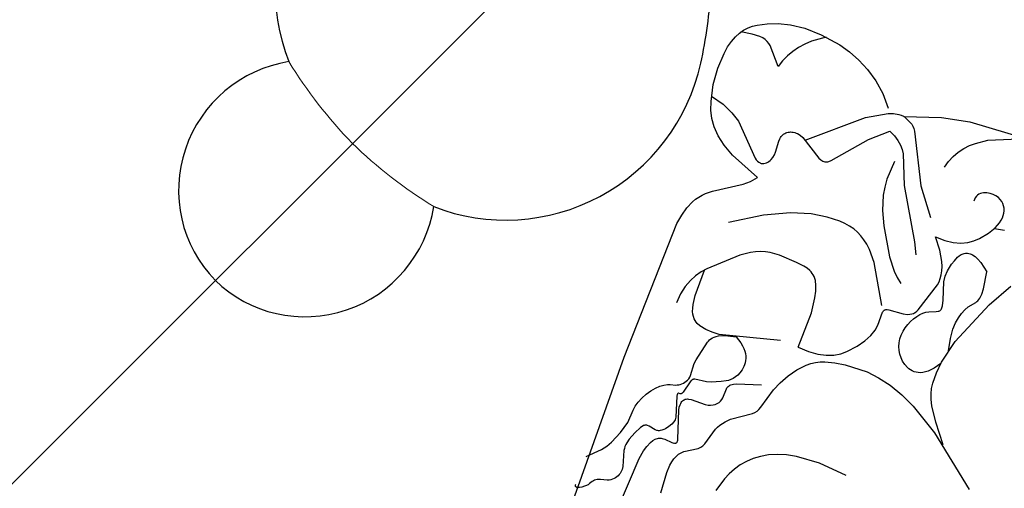
# Model space of a CAD drawing. Units: millimetres. Extents: x 2106 to 8406, y 964 to 2449.
# Drawn here: x 3273 to 3344, y 1830 to 1864 of the extents above; entities that cross this region are included whole.
import ezdxf

# ---------------------------------------------------------------- set-up
doc = ezdxf.new("R2010")
doc.units = ezdxf.units.MM
doc.linetypes.add('DOT', pattern=[6.35, 0, -6.35])
doc.layers.add('A-04.尺寸標註', color=4, linetype='Continuous')
doc.layers.add('H&k Decorate detail1', color=8, linetype='Continuous')
doc.layers.add('H&K Linear detail1', color=8, linetype='Continuous', lineweight=5)
doc.styles.add('新細明體', font='PMingLiU.ttf')
doc.dimstyles.new('5', dxfattribs={"dimtxt": 12.5, "dimasz": 3.75, "dimexe": 2.5, "dimexo": 2.5, "dimgap": 1.5, "dimtad": 2, "dimdec": 0, "dimtxsty": '新細明體', "dimblk": 'ARCHTICK', "dimcen": 5, "dimclrd": 8, "dimclre": 8, "dimclrt": 4, "dimadec": 0, "dimazin": 0, "dimtfac": 1, "dimtdec": 0, "dimtix": 1, "dimtmove": 2, "dimatfit": 3, "dimldrblk": 'OPEN90', "dimfxl": 1.25, "dimlwd": 9, "dimlwe": 9, "dimarcsym": 0})

# ---------------------------------------------------------------- blocks, each defined once
blk = doc.blocks.new('GR-2901')
blk.add_circle((0, 0), 148.5)
blk = doc.blocks.new('WC-8610')
at = {"ltscale": 0.1}
for centre, major_axis, start_param, end_param in [((0.106, -9.331), (0, 9.332), 0.011418, 2.203003), ((-0.106, -9.331), (0, 9.332), 4.080182, 6.271768), ((-1.713, -27.958), (0, 14.296), 0.409712, 2.14174), ((1.713, -27.958), (0, 14.296), 4.141446, 5.873473), ((13.513, -18.099), (0, 32.538), 2.14174, 2.309848)]:
    blk.add_ellipse(centre, major_axis=major_axis, ratio=0.992, start_param=start_param, end_param=end_param, dxfattribs=at)
at = {"layer": 'H&K Linear detail1', "ltscale": 0.1}
for centre, start_param, end_param in [((0.553, -48.801), 0.015976, 0.23079), ((-0.553, -48.801), -0.23079, -0.015976)]:
    blk.add_ellipse(centre, major_axis=(0, 34.88), ratio=0.992, start_param=start_param, end_param=end_param, dxfattribs=at)
blk = doc.blocks.new('WC-8222R')
for p, q in [((83.767, 22.191), (84.552, 35.244)), ((83.355, 20.191), (83.767, 22.191)), ((82.501, 17.629), (83.355, 20.191)), ((83.516, 15.628), (82.667, 16.362)), ((84.209, 14.842), (83.516, 15.628)), ((84.762, 14.022), (84.209, 14.842)), ((85.19, 13.185), (84.762, 14.022)), ((85.509, 12.349), (85.19, 13.185)), ((85.735, 11.53), (85.509, 12.349)), ((85.968, 10.017), (85.735, 11.53)), ((86, 8.751), (85.968, 10.017)), ((74.325, 8.886), (74.774, 9.269)), ((74.774, 9.269), (75.669, 7.027)), ((73.95, 8.453), (74.325, 8.886)), ((85.884, 7.715), (86, 8.751)), ((72.739, 6.564), (73.95, 8.453)), ((85.662, 6.856), (85.884, 7.715)), ((72.398, 6.143), (72.739, 6.564)), ((75.669, 7.027), (76.133, 6.217)), ((85.371, 6.124), (85.662, 6.856)), ((71.768, 5.623), (71.997, 5.779)), ((71.997, 5.779), (72.206, 5.953)), ((72.206, 5.953), (72.398, 6.143)), ((76.133, 6.217), (76.612, 5.581)), ((85.038, 5.479), (85.371, 6.124)), ((59.354, 4.697), (69.668, 4.958)), ((69.668, 4.958), (70.346, 5.082)), ((70.346, 5.082), (70.966, 5.255)), ((70.966, 5.255), (71.519, 5.484)), ((71.519, 5.484), (71.768, 5.623)), ((76.612, 5.581), (77.109, 5.092)), ((77.109, 5.092), (77.626, 4.724)), ((84.619, 4.923), (84.843, 5.188)), ((84.843, 5.188), (85.038, 5.479)), ((38.768, 4.886), (59.354, 4.697)), ((77.626, 4.724), (78.167, 4.453)), ((78.167, 4.453), (78.733, 4.251)), ((78.733, 4.251), (79.935, 3.986)), ((83.301, 4.139), (83.708, 4.289)), ((83.708, 4.289), (84.059, 4.471)), ((84.059, 4.471), (84.361, 4.683)), ((84.361, 4.683), (84.619, 4.923)), ((79.935, 3.986), (81.158, 3.886)), ((81.158, 3.886), (82.311, 3.94)), ((82.311, 3.94), (82.832, 4.022)), ((82.832, 4.022), (83.301, 4.139))]:
    blk.add_line(p, q)
blk.add_lwpolyline([(82.31, 16.494), (82.433, 16.85), (82.505, 17.234), (82.514, 17.415), (82.505, 17.59), (82.498, 17.632)])
at = {"layer": 'H&k Decorate detail1'}
for p, q in [((61.926, 27.513), (58.952, 31.238)), ((71.912, 28.027), (73.692, 29.024)), ((61.322, 28.377), (62.662, 27.323)), ((68.591, 26.652), (71.912, 28.027)), ((63.179, 25.407), (61.926, 27.513)), ((62.662, 27.323), (63.668, 26.664)), ((71.246, 26.664), (71.737, 27.068)), ((71.737, 27.068), (71.813, 27.117)), ((71.813, 27.117), (71.901, 27.161)), ((71.901, 27.161), (72.004, 27.198)), ((72.004, 27.198), (72.125, 27.229)), ((72.125, 27.229), (72.431, 27.263)), ((72.431, 27.263), (72.842, 27.251)), ((72.842, 27.251), (74.075, 27.045)), ((74.551, 26.41), (74.075, 27.045)), ((77.191, 26.493), (77.311, 27.224)), ((82.97, 23.862), (84.243, 26.908)), ((63.668, 26.664), (64.088, 26.453)), ((64.088, 26.453), (64.475, 26.307)), ((64.475, 26.307), (64.847, 26.214)), ((64.847, 26.214), (65.222, 26.162)), ((66.017, 26.151), (66.863, 26.241)), ((66.745, 26.223), (66.273, 25.887)), ((66.863, 26.241), (68.591, 26.652)), ((67.786, 26.428), (68.688, 26.254)), ((68.688, 26.254), (69.36, 26.19)), ((69.36, 26.19), (69.868, 26.207)), ((69.868, 26.207), (70.275, 26.277)), ((70.275, 26.277), (70.635, 26.377)), ((70.635, 26.377), (70.959, 26.506)), ((70.959, 26.506), (71.246, 26.664)), ((74.704, 26.137), (74.551, 26.41)), ((76.133, 25.735), (76.721, 26.206)), ((76.721, 26.206), (77.245, 26.521)), ((77.245, 26.521), (77.478, 26.628)), ((77.478, 26.628), (77.695, 26.704)), ((77.695, 26.704), (77.899, 26.752)), ((77.899, 26.752), (78.091, 26.774)), ((78.091, 26.774), (78.274, 26.773)), ((78.274, 26.773), (78.449, 26.75)), ((78.449, 26.75), (78.618, 26.707)), ((78.618, 26.707), (78.78, 26.644)), ((78.78, 26.644), (78.931, 26.56)), ((78.931, 26.56), (79.068, 26.454)), ((79.068, 26.454), (79.189, 26.326)), ((79.189, 26.326), (79.29, 26.174)), ((79.29, 26.174), (79.369, 25.997)), ((65.222, 26.162), (66.017, 26.151)), ((65.93, 25.555), (65.803, 25.391)), ((66.273, 25.887), (65.93, 25.555)), ((74.805, 25.892), (74.704, 26.137)), ((74.859, 25.672), (74.805, 25.892)), ((74.871, 25.571), (74.859, 25.672)), ((74.864, 25.387), (74.872, 25.476)), ((74.872, 25.476), (74.871, 25.571)), ((75.847, 25.421), (76.133, 25.735)), ((79.369, 25.997), (79.422, 25.795)), ((79.422, 25.795), (79.448, 25.569)), ((79.448, 25.569), (79.441, 25.332)), ((63.667, 24.36), (63.179, 25.407)), ((65.545, 24.762), (65.535, 24.612)), ((65.575, 24.915), (65.545, 24.762)), ((65.627, 25.071), (65.575, 24.915)), ((65.702, 25.23), (65.627, 25.071)), ((65.803, 25.391), (65.702, 25.23)), ((70.204, 24.741), (70.242, 24.793)), ((70.242, 24.793), (70.285, 24.836)), ((70.285, 24.836), (70.309, 24.855)), ((70.309, 24.855), (70.334, 24.872)), ((70.334, 24.872), (70.362, 24.886)), ((70.362, 24.886), (70.391, 24.898)), ((70.391, 24.898), (70.455, 24.914)), ((70.455, 24.914), (70.528, 24.921)), ((70.528, 24.921), (70.607, 24.92)), ((70.607, 24.92), (70.693, 24.911)), ((70.693, 24.911), (71.084, 24.817)), ((71.084, 24.817), (72.344, 24.405)), ((74.328, 24.721), (74.469, 24.805)), ((74.469, 24.805), (74.597, 24.904)), ((74.597, 24.904), (74.705, 25.019)), ((74.705, 25.019), (74.751, 25.083)), ((74.751, 25.083), (74.791, 25.152)), ((74.791, 25.152), (74.823, 25.225)), ((74.823, 25.225), (74.848, 25.304)), ((74.848, 25.304), (74.864, 25.387)), ((75.374, 24.595), (75.588, 25.044)), ((75.588, 25.044), (75.847, 25.421)), ((79.258, 24.775), (79.188, 24.684)), ((79.315, 24.875), (79.258, 24.775)), ((79.362, 24.983), (79.315, 24.875)), ((79.398, 25.096), (79.362, 24.983)), ((79.441, 25.332), (79.398, 25.096)), ((64.03, 23.344), (63.667, 24.36)), ((65.535, 24.612), (65.542, 24.467)), ((65.542, 24.467), (65.566, 24.326)), ((65.566, 24.326), (65.605, 24.189)), ((65.605, 24.189), (65.657, 24.058)), ((65.657, 24.058), (65.791, 23.811)), ((69.818, 23.373), (71.986, 24.049)), ((69.838, 23.949), (69.937, 24.13)), ((69.937, 24.13), (70.138, 24.617)), ((70.138, 24.617), (70.204, 24.741)), ((71.986, 24.049), (72.217, 24.081)), ((72.217, 24.081), (72.466, 24.086)), ((72.344, 24.405), (72.738, 24.356)), ((72.466, 24.086), (72.736, 24.06)), ((72.736, 24.06), (73.026, 23.999)), ((72.738, 24.356), (73.178, 24.381)), ((73.178, 24.381), (73.711, 24.494)), ((73.711, 24.494), (74.02, 24.588)), ((74.02, 24.588), (74.328, 24.721)), ((75.146, 23.444), (75.221, 24.064)), ((75.221, 24.064), (75.374, 24.595)), ((78.651, 24.428), (78.502, 24.429)), ((78.786, 24.447), (78.651, 24.428)), ((78.906, 24.484), (78.786, 24.447)), ((79.013, 24.537), (78.906, 24.484)), ((79.107, 24.604), (79.013, 24.537)), ((79.188, 24.684), (79.107, 24.604)), ((64.255, 22.374), (64.03, 23.344)), ((65.791, 23.811), (65.956, 23.589)), ((65.956, 23.589), (66.149, 23.393)), ((66.149, 23.393), (66.365, 23.224)), ((69.1, 23.273), (69.334, 23.426)), ((69.334, 23.426), (69.538, 23.592)), ((69.538, 23.592), (69.707, 23.768)), ((69.683, 23.313), (69.818, 23.373)), ((69.707, 23.768), (69.838, 23.949)), ((73.026, 23.999), (73.335, 23.9)), ((73.335, 23.9), (73.664, 23.76)), ((73.664, 23.76), (74.379, 23.343)), ((74.379, 23.343), (75.165, 22.725)), ((75.165, 22.725), (75.146, 23.444)), ((82.453, 23.107), (82.97, 23.862)), ((66.365, 23.224), (66.602, 23.084)), ((66.602, 23.084), (66.856, 22.975)), ((66.856, 22.975), (67.125, 22.898)), ((67.125, 22.898), (67.405, 22.855)), ((67.405, 22.855), (67.694, 22.846)), ((67.694, 22.846), (67.988, 22.874)), ((67.988, 22.874), (68.281, 22.934)), ((68.281, 22.934), (68.568, 23.023)), ((68.568, 23.023), (68.843, 23.137)), ((68.843, 23.137), (69.1, 23.273)), ((69.162, 22.455), (69.241, 22.763)), ((69.241, 22.763), (69.299, 22.903)), ((69.299, 22.903), (69.371, 23.031)), ((69.371, 23.031), (69.459, 23.144)), ((69.459, 23.144), (69.508, 23.193)), ((69.508, 23.193), (69.562, 23.238)), ((69.562, 23.238), (69.683, 23.313)), ((81.813, 22.448), (82.15, 22.762)), ((82.15, 22.762), (82.453, 23.107)), ((56.86, 22.607), (57.032, 20.496)), ((64.358, 21.457), (64.255, 22.374)), ((69.093, 21.374), (69.162, 22.455)), ((80.575, 21.745), (81.028, 21.934)), ((81.028, 21.934), (81.44, 22.17)), ((81.44, 22.17), (81.813, 22.448)), ((64.303, 19.79), (64.358, 21.457)), ((69.048, 21.21), (69.067, 21.26)), ((69.067, 21.26), (69.093, 21.374)), ((71.467, 21.163), (71.148, 21.545)), ((74.303, 21.437), (73.464, 21.841)), ((77.857, 19.355), (74.303, 21.437)), ((78.246, 20.474), (76.348, 21.911)), ((80.077, 21.611), (80.575, 21.745)), ((65.844, 20.143), (66.412, 20.538)), ((66.412, 20.538), (66.919, 20.801)), ((66.919, 20.801), (67.374, 20.956)), ((67.374, 20.956), (67.789, 21.024)), ((67.789, 21.024), (68.772, 21.025)), ((68.772, 21.025), (68.828, 21.035)), ((68.828, 21.035), (68.879, 21.05)), ((68.879, 21.05), (68.924, 21.07)), ((68.924, 21.07), (68.944, 21.082)), ((68.944, 21.082), (68.963, 21.096)), ((68.963, 21.096), (68.981, 21.111)), ((68.981, 21.111), (68.997, 21.128)), ((68.997, 21.128), (69.025, 21.166)), ((69.025, 21.166), (69.048, 21.21)), ((69.218, 20.814), (71.914, 19.233)), ((71.834, 20.797), (71.467, 21.163)), ((72.685, 20.114), (71.834, 20.797)), ((57.032, 20.496), (56.921, 18.785)), ((65.228, 19.585), (65.844, 20.143)), ((74.635, 18.961), (72.685, 20.114)), ((81.768, 18.711), (78.246, 20.474)), ((64.187, 19.045), (64.303, 19.79)), ((64.678, 18.794), (64.936, 19.224)), ((64.936, 19.224), (65.228, 19.585)), ((71.914, 19.233), (72.679, 18.589)), ((79.951, 18.492), (77.857, 19.355)), ((56.921, 18.785), (56.774, 18.062)), ((64, 18.359), (64.187, 19.045)), ((64.471, 18.286), (64.678, 18.794)), ((72.679, 18.589), (72.962, 18.283)), ((75.635, 18.507), (74.635, 18.961)), ((76.687, 18.18), (75.635, 18.507)), ((80.223, 18.317), (79.951, 18.492)), ((81.926, 18.599), (81.768, 18.711)), ((82.066, 18.478), (81.926, 18.599)), ((82.186, 18.35), (82.066, 18.478)), ((56.774, 18.062), (56.573, 17.42)), ((63.533, 17.442), (63.718, 17.733)), ((63.718, 17.733), (63.873, 18.039)), ((63.873, 18.039), (64, 18.359)), ((64.28, 16.996), (64.333, 17.69)), ((64.333, 17.69), (64.471, 18.286)), ((72.962, 18.283), (73.195, 17.979)), ((73.195, 17.979), (73.391, 17.672)), ((77.254, 18.079), (76.687, 18.18)), ((77.86, 18.028), (77.254, 18.079)), ((79.225, 18.1), (77.86, 18.028)), ((80.481, 18.096), (80.223, 18.317)), ((80.724, 17.817), (80.481, 18.096)), ((80.949, 17.469), (80.724, 17.817)), ((82.498, 17.632), (82.186, 18.35)), ((56.573, 17.42), (56.324, 16.851)), ((62.777, 16.658), (63.314, 17.165)), ((63.314, 17.165), (63.533, 17.442)), ((64.331, 16.194), (64.28, 16.996)), ((73.391, 17.672), (73.55, 17.356)), ((73.55, 17.356), (73.676, 17.024)), ((73.676, 17.024), (73.768, 16.671)), ((80.074, 15.798), (81.154, 17.038)), ((81.154, 17.038), (80.949, 17.469)), ((56.033, 16.349), (55.705, 15.908)), ((56.324, 16.851), (56.033, 16.349)), ((62.149, 16.22), (62.777, 16.658)), ((73.768, 16.671), (73.827, 16.291)), ((73.827, 16.291), (73.855, 15.879)), ((81.468, 15.054), (82.31, 16.494)), ((55.705, 15.908), (55.344, 15.523)), ((59.348, 15.16), (60.844, 15.59)), ((60.844, 15.59), (61.486, 15.86)), ((61.486, 15.86), (62.149, 16.22)), ((64.331, 16.194), (66.98, 16.233)), ((66.98, 16.233), (68.08, 16.101)), ((68.08, 16.101), (68.541, 15.996)), ((68.541, 15.996), (68.93, 15.866)), ((68.93, 15.866), (69.24, 15.71)), ((69.24, 15.71), (69.368, 15.622)), ((69.368, 15.622), (69.479, 15.529)), ((73.855, 15.879), (73.818, 14.932)), ((77.728, 13.816), (80.074, 15.798)), ((54.533, 14.907), (54.09, 14.668)), ((54.952, 15.191), (54.533, 14.907)), ((55.344, 15.523), (54.952, 15.191)), ((58.73, 14.758), (58.859, 14.887)), ((58.859, 14.887), (59.003, 14.997)), ((59.003, 14.997), (59.166, 15.086)), ((59.166, 15.086), (59.348, 15.16)), ((69.479, 15.529), (69.575, 15.43)), ((69.575, 15.43), (69.657, 15.325)), ((69.657, 15.325), (69.726, 15.215)), ((69.726, 15.215), (69.784, 15.099)), ((69.784, 15.099), (69.871, 14.853)), ((69.871, 14.853), (69.929, 14.586)), ((73.818, 14.932), (73.642, 13.781)), ((78.465, 11.548), (81.468, 15.054)), ((53.625, 14.471), (52.641, 14.184)), ((54.09, 14.668), (53.625, 14.471)), ((57.801, 13.422), (58.73, 14.758)), ((60.337, 12.951), (60.877, 14.643)), ((64.344, 14.845), (63.235, 10.54)), ((69.929, 14.586), (69.997, 14)), ((69.997, 14), (70.073, 12.668)), ((73.642, 13.781), (73.209, 12.358)), ((77.489, 13.411), (77.506, 13.481)), ((77.506, 13.481), (77.532, 13.549)), ((77.532, 13.549), (77.567, 13.616)), ((77.567, 13.616), (77.612, 13.682)), ((77.612, 13.682), (77.728, 13.816)), ((56.754, 12.641), (56.953, 12.733)), ((56.953, 12.733), (57.143, 12.843)), ((57.143, 12.843), (57.493, 13.109)), ((57.493, 13.109), (57.801, 13.422)), ((60.126, 12.596), (60.235, 12.752)), ((60.235, 12.752), (60.337, 12.951)), ((60.95, 12.811), (60.769, 12.705)), ((61.162, 12.901), (60.95, 12.811)), ((61.408, 12.974), (61.162, 12.901)), ((61.68, 13.015), (61.408, 12.974)), ((61.825, 13.019), (61.68, 13.015)), ((61.974, 13.01), (61.825, 13.019)), ((62.125, 12.985), (61.974, 13.01)), ((62.279, 12.944), (62.125, 12.985)), ((62.435, 12.883), (62.279, 12.944)), ((62.591, 12.802), (62.435, 12.883)), ((62.747, 12.697), (62.591, 12.802)), ((77.482, 13.339), (77.489, 13.411)), ((77.484, 13.265), (77.482, 13.339)), ((77.496, 13.187), (77.484, 13.265)), ((77.517, 13.106), (77.496, 13.187)), ((77.588, 12.929), (77.517, 13.106)), ((78.576, 11.327), (77.588, 12.929)), ((55.033, 11.958), (55.169, 12.095)), ((55.169, 12.095), (55.245, 12.153)), ((55.245, 12.153), (55.327, 12.203)), ((55.327, 12.203), (55.505, 12.288)), ((55.505, 12.288), (56.754, 12.641)), ((58.419, 12.02), (58.527, 12.133)), ((58.527, 12.133), (58.649, 12.225)), ((58.649, 12.225), (58.78, 12.295)), ((58.78, 12.295), (58.918, 12.344)), ((58.918, 12.344), (59.059, 12.372)), ((59.059, 12.372), (59.757, 12.382)), ((59.757, 12.382), (59.822, 12.396)), ((59.822, 12.396), (59.886, 12.418)), ((59.886, 12.418), (59.949, 12.448)), ((59.949, 12.448), (60.01, 12.486)), ((60.01, 12.486), (60.069, 12.535)), ((60.069, 12.535), (60.126, 12.596)), ((60.272, 12.168), (60.104, 11.851)), ((60.37, 12.317), (60.272, 12.168)), ((60.482, 12.457), (60.37, 12.317)), ((60.614, 12.587), (60.482, 12.457)), ((60.769, 12.705), (60.614, 12.587)), ((62.901, 12.568), (62.747, 12.697)), ((63.053, 12.413), (62.901, 12.568)), ((63.201, 12.229), (63.053, 12.413)), ((63.485, 11.768), (63.201, 12.229)), ((70.073, 12.668), (70.018, 11.97)), ((73.209, 12.358), (72.381, 10.597)), ((54.46, 11.075), (55.033, 11.958)), ((58.152, 10.262), (58.173, 11.346)), ((58.173, 11.346), (58.201, 11.547)), ((58.201, 11.547), (58.253, 11.727)), ((58.253, 11.727), (58.326, 11.884)), ((58.326, 11.884), (58.419, 12.02)), ((60.104, 11.851), (59.826, 11.183)), ((63.362, 11.176), (63.485, 11.768)), ((69.949, 11.625), (69.846, 11.285)), ((70.018, 11.97), (69.949, 11.625)), ((78.665, 11.092), (78.576, 11.327)), ((53.717, 10.566), (53.946, 10.654)), ((53.946, 10.654), (54.147, 10.769)), ((54.147, 10.769), (54.235, 10.837)), ((54.235, 10.837), (54.316, 10.911)), ((54.316, 10.911), (54.46, 11.075)), ((59.728, 10.862), (59.617, 10.016)), ((59.826, 11.183), (59.728, 10.862)), ((63.123, 10.554), (63.209, 10.729)), ((63.209, 10.729), (63.362, 11.176)), ((69.528, 10.632), (69.087, 10.001)), ((69.704, 10.955), (69.528, 10.632)), ((69.846, 11.285), (69.704, 10.955)), ((78.711, 10.867), (78.665, 11.092)), ((78.705, 10.556), (78.716, 10.655)), ((78.718, 10.759), (78.711, 10.867)), ((78.716, 10.655), (78.718, 10.759)), ((51.116, 10.521), (52.639, 10.424)), ((52.639, 10.424), (53.199, 10.459)), ((53.199, 10.459), (53.466, 10.502)), ((53.466, 10.502), (53.717, 10.566)), ((54.779, 10.024), (54.78, 10.171)), ((54.828, 9.474), (54.779, 10.024)), ((54.78, 10.171), (54.79, 10.233)), ((54.79, 10.233), (54.798, 10.26)), ((54.798, 10.26), (54.809, 10.285)), ((54.809, 10.285), (54.822, 10.307)), ((54.822, 10.307), (54.838, 10.326)), ((54.838, 10.326), (54.856, 10.342)), ((54.856, 10.342), (54.878, 10.356)), ((54.878, 10.356), (54.904, 10.366)), ((54.904, 10.366), (54.932, 10.373)), ((54.932, 10.373), (54.963, 10.377)), ((54.963, 10.377), (54.998, 10.378)), ((54.998, 10.378), (55.075, 10.373)), ((55.075, 10.373), (55.162, 10.358)), ((55.162, 10.358), (57.117, 9.696)), ((58.022, 9.866), (58.063, 9.929)), ((58.063, 9.929), (58.095, 10.001)), ((58.095, 10.001), (58.12, 10.081)), ((58.12, 10.081), (58.152, 10.262)), ((59.557, 9.901), (59.526, 9.868)), ((59.582, 9.937), (59.557, 9.901)), ((59.602, 9.975), (59.582, 9.937)), ((59.617, 10.016), (59.602, 9.975)), ((60.952, 9.631), (62.415, 9.96)), ((62.415, 9.96), (62.522, 9.996)), ((62.522, 9.996), (62.628, 10.044)), ((62.628, 10.044), (62.733, 10.106)), ((62.733, 10.106), (62.836, 10.185)), ((62.836, 10.185), (62.936, 10.284)), ((62.936, 10.284), (63.031, 10.406)), ((63.031, 10.406), (63.123, 10.554)), ((63.235, 10.54), (63.203, 10.017)), ((63.203, 10.017), (63.238, 9.522)), ((69.087, 10.001), (67.353, 8.1)), ((72.381, 10.597), (71.018, 8.427)), ((78.187, 9.868), (78.265, 9.905)), ((78.265, 9.905), (78.338, 9.951)), ((78.338, 9.951), (78.407, 10.004)), ((78.407, 10.004), (78.469, 10.064)), ((78.469, 10.064), (78.526, 10.132)), ((78.526, 10.132), (78.577, 10.205)), ((78.577, 10.205), (78.62, 10.285)), ((78.62, 10.285), (78.657, 10.37)), ((78.657, 10.37), (78.685, 10.46)), ((78.685, 10.46), (78.705, 10.556)), ((85.926, 10.426), (85.291, 9.537)), ((54.78, 9.109), (54.805, 9.195)), ((54.805, 9.195), (54.82, 9.285)), ((54.82, 9.285), (54.828, 9.474)), ((55.557, 9.269), (55.452, 9.17)), ((55.789, 9.44), (55.557, 9.269)), ((56.016, 9.57), (55.789, 9.44)), ((56.208, 9.652), (56.016, 9.57)), ((56.298, 9.674), (56.208, 9.652)), ((56.389, 9.685), (56.298, 9.674)), ((56.486, 9.683), (56.389, 9.685)), ((56.593, 9.668), (56.486, 9.683)), ((58.04, 9.228), (56.593, 9.668)), ((57.117, 9.696), (57.334, 9.664)), ((57.334, 9.664), (57.531, 9.658)), ((57.531, 9.658), (57.621, 9.665)), ((57.621, 9.665), (57.705, 9.679)), ((57.705, 9.679), (57.783, 9.7)), ((57.783, 9.7), (57.853, 9.729)), ((57.853, 9.729), (57.917, 9.767)), ((57.917, 9.767), (57.974, 9.812)), ((57.974, 9.812), (58.022, 9.866)), ((58.144, 9.21), (58.04, 9.228)), ((58.181, 9.208), (58.144, 9.21)), ((58.197, 9.209), (58.181, 9.208)), ((58.21, 9.212), (58.197, 9.209)), ((58.221, 9.215), (58.21, 9.212)), ((58.231, 9.22), (58.221, 9.215)), ((58.239, 9.225), (58.231, 9.22)), ((58.246, 9.232), (58.239, 9.225)), ((58.251, 9.239), (58.246, 9.232)), ((58.256, 9.247), (58.251, 9.239)), ((58.259, 9.256), (58.256, 9.247)), ((58.261, 9.265), (58.259, 9.256)), ((58.273, 9.387), (58.261, 9.265)), ((58.281, 9.414), (58.273, 9.387)), ((58.293, 9.441), (58.281, 9.414)), ((58.302, 9.454), (58.293, 9.441)), ((58.311, 9.467), (58.302, 9.454)), ((58.323, 9.48), (58.311, 9.467)), ((58.337, 9.492), (58.323, 9.48)), ((58.37, 9.515), (58.337, 9.492)), ((58.413, 9.537), (58.37, 9.515)), ((58.464, 9.557), (58.413, 9.537)), ((59.33, 9.762), (58.464, 9.557)), ((58.904, 9.159), (58.978, 9.252)), ((58.978, 9.252), (59.064, 9.34)), ((59.064, 9.34), (59.16, 9.422)), ((59.16, 9.422), (59.265, 9.494)), ((59.265, 9.494), (59.379, 9.552)), ((59.443, 9.81), (59.33, 9.762)), ((59.379, 9.552), (59.5, 9.594)), ((59.488, 9.838), (59.443, 9.81)), ((59.526, 9.868), (59.488, 9.838)), ((59.5, 9.594), (59.629, 9.618)), ((59.629, 9.618), (59.763, 9.626)), ((59.763, 9.626), (60.646, 9.587)), ((60.646, 9.587), (60.952, 9.631)), ((63.238, 9.522), (63.346, 9.043)), ((75.814, 9.167), (75.821, 9.215)), ((75.821, 9.215), (75.832, 9.262)), ((75.832, 9.262), (75.866, 9.35)), ((75.866, 9.35), (75.914, 9.432)), ((75.914, 9.432), (75.974, 9.507)), ((75.974, 9.507), (76.045, 9.576)), ((76.045, 9.576), (76.126, 9.637)), ((76.126, 9.637), (76.214, 9.691)), ((76.214, 9.691), (76.308, 9.738)), ((76.308, 9.738), (76.508, 9.805)), ((76.508, 9.805), (76.715, 9.84)), ((76.715, 9.84), (76.925, 9.849)), ((76.925, 9.849), (77.743, 9.795)), ((77.743, 9.795), (77.93, 9.804)), ((77.93, 9.804), (78.019, 9.817)), ((78.019, 9.817), (78.105, 9.838)), ((78.105, 9.838), (78.187, 9.868)), ((85.291, 9.537), (84.934, 9.157)), ((53.887, 8.438), (54.262, 8.596)), ((54.262, 8.596), (54.432, 8.697)), ((54.432, 8.697), (54.58, 8.816)), ((54.58, 8.816), (54.643, 8.881)), ((54.643, 8.881), (54.698, 8.952)), ((54.698, 8.952), (54.744, 9.028)), ((54.744, 9.028), (54.78, 9.109)), ((55.228, 8.772), (55.221, 8.711)), ((55.221, 8.711), (55.224, 8.585)), ((55.224, 8.585), (55.317, 8.093)), ((55.241, 8.833), (55.228, 8.772)), ((55.261, 8.893), (55.241, 8.833)), ((55.289, 8.952), (55.261, 8.893)), ((55.361, 9.064), (55.289, 8.952)), ((55.452, 9.17), (55.361, 9.064)), ((58.657, 8.482), (58.757, 8.89)), ((58.757, 8.89), (58.793, 8.976)), ((58.793, 8.976), (58.842, 9.066)), ((58.842, 9.066), (58.904, 9.159)), ((63.346, 9.043), (63.436, 8.806)), ((63.436, 8.806), (63.498, 8.691)), ((63.498, 8.691), (63.576, 8.58)), ((63.576, 8.58), (63.675, 8.473)), ((75.811, 9.118), (75.814, 9.167)), ((75.813, 9.068), (75.811, 9.118)), ((75.831, 8.962), (75.813, 9.068)), ((75.869, 8.852), (75.831, 8.962)), ((75.929, 8.737), (75.869, 8.852)), ((76.012, 8.618), (75.929, 8.737)), ((78.092, 6.599), (76.012, 8.618)), ((84.141, 8.527), (83.704, 8.277)), ((84.55, 8.821), (84.141, 8.527)), ((84.934, 9.157), (84.55, 8.821)), ((48.768, 8.005), (52.887, 8.215)), ((52.887, 8.215), (53.515, 8.33)), ((53.515, 8.33), (53.887, 8.438)), ((55.275, 7.785), (55.247, 7.742)), ((55.297, 7.831), (55.275, 7.785)), ((55.313, 7.878), (55.297, 7.831)), ((55.322, 7.929), (55.313, 7.878)), ((55.317, 8.093), (55.325, 7.981)), ((55.325, 7.981), (55.322, 7.929)), ((58.026, 7.578), (58.268, 7.829)), ((58.268, 7.829), (58.456, 8.072)), ((58.456, 8.072), (58.585, 8.293)), ((58.585, 8.293), (58.657, 8.482)), ((63.675, 8.473), (63.798, 8.373)), ((63.798, 8.373), (63.949, 8.28)), ((63.949, 8.28), (64.132, 8.195)), ((64.132, 8.195), (64.351, 8.12)), ((64.351, 8.12), (64.61, 8.056)), ((64.61, 8.056), (65.261, 7.966)), ((65.261, 7.966), (67.207, 7.968)), ((67.002, 7.797), (66.606, 7.519)), ((67.353, 8.1), (67.002, 7.797)), ((83.242, 8.07), (82.753, 7.906)), ((82.753, 7.906), (83.971, 6.847)), ((83.704, 8.277), (83.242, 8.07)), ((51.013, 7.108), (50.922, 7.032)), ((51.11, 7.172), (51.013, 7.108)), ((51.211, 7.225), (51.11, 7.172)), ((51.314, 7.267), (51.211, 7.225)), ((51.417, 7.299), (51.314, 7.267)), ((51.52, 7.321), (51.417, 7.299)), ((51.625, 7.333), (51.52, 7.321)), ((51.733, 7.335), (51.625, 7.333)), ((51.958, 7.313), (51.733, 7.335)), ((53.046, 7.001), (51.958, 7.313)), ((54.514, 7.3), (53.939, 7.07)), ((55.03, 7.552), (54.514, 7.3)), ((55.13, 7.623), (55.03, 7.552)), ((55.213, 7.701), (55.13, 7.623)), ((55.247, 7.742), (55.213, 7.701)), ((57.033, 6.913), (57.395, 7.107)), ((57.395, 7.107), (57.732, 7.333)), ((57.732, 7.333), (58.026, 7.578)), ((65.631, 7.085), (65.024, 6.949)), ((66.154, 7.278), (65.631, 7.085)), ((66.606, 7.519), (66.154, 7.278)), ((50.646, 6.596), (50.53, 6.14)), ((50.698, 6.726), (50.646, 6.596)), ((50.762, 6.841), (50.698, 6.726)), ((50.837, 6.943), (50.762, 6.841)), ((50.922, 7.032), (50.837, 6.943)), ((53.196, 6.977), (53.046, 7.001)), ((53.346, 6.967), (53.196, 6.977)), ((53.495, 6.973), (53.346, 6.967)), ((53.644, 6.994), (53.495, 6.973)), ((53.939, 7.07), (53.644, 6.994)), ((54.188, 6.322), (55.038, 6.558)), ((55.038, 6.558), (56.005, 6.619)), ((56.005, 6.619), (56.32, 6.662)), ((56.32, 6.662), (56.667, 6.761)), ((56.667, 6.761), (57.033, 6.913)), ((65.024, 6.949), (64.32, 6.883)), ((78.5, 5.935), (78.092, 6.599)), ((83.971, 6.847), (84.086, 6.705)), ((84.086, 6.705), (84.181, 6.549)), ((84.181, 6.549), (84.255, 6.374)), ((84.255, 6.374), (84.306, 6.173)), ((50.257, 5.684), (50.177, 5.617)), ((50.326, 5.754), (50.257, 5.684)), ((50.383, 5.828), (50.326, 5.754)), ((50.431, 5.904), (50.383, 5.828)), ((50.47, 5.982), (50.431, 5.904)), ((50.53, 6.14), (50.47, 5.982)), ((52.565, 5.464), (52.934, 5.731)), ((52.934, 5.731), (53.316, 5.947)), ((53.316, 5.947), (54.188, 6.322)), ((78.849, 5.125), (78.5, 5.935)), ((84.306, 6.173), (84.332, 5.939)), ((84.332, 5.939), (84.307, 5.346)), ((49.557, 5.071), (49.468, 4.923)), ((49.848, 5.445), (49.557, 5.071)), ((49.973, 5.497), (49.848, 5.445)), ((50.082, 5.554), (49.973, 5.497)), ((50.177, 5.617), (50.082, 5.554)), ((51.709, 4.605), (52.565, 5.464)), ((79.109, 4.147), (78.849, 5.125)), ((84.307, 5.346), (84.167, 4.54)), ((49.407, 4.752), (49.405, 4.729)), ((49.405, 4.729), (49.405, 4.708)), ((49.405, 4.708), (49.408, 4.689)), ((49.418, 4.803), (49.407, 4.752)), ((49.408, 4.689), (49.413, 4.671)), ((49.413, 4.671), (49.42, 4.655)), ((49.438, 4.86), (49.418, 4.803)), ((49.42, 4.655), (49.43, 4.64)), ((49.43, 4.64), (49.442, 4.628)), ((49.468, 4.923), (49.438, 4.86)), ((49.442, 4.628), (49.457, 4.616)), ((49.457, 4.616), (49.474, 4.607)), ((49.474, 4.607), (49.493, 4.599)), ((49.493, 4.599), (49.515, 4.593)), ((49.515, 4.593), (49.539, 4.588)), ((49.539, 4.588), (49.594, 4.584))]:
    blk.add_line(p, q, dxfattribs=at)
blk = doc.blocks.new('_ArchTick')
at = {"color": 0, "linetype": 'ByBlock', "const_width": 0.15}
blk.add_lwpolyline([(-0.5, -0.5), (0.5, 0.5)], dxfattribs=at)
blk = doc.blocks.new('*D66')
at = {"layer": 'A-04.尺寸標註', "color": 8, "lineweight": 9, "ltscale": 0.5, "transparency": 16777216}
for p in [(3564.25, 2121.519), (2786.984, 1344.541)]:
    blk.add_line(p, (3524.468, 2081.753), dxfattribs=at)
at = {"layer": 'DEFPOINTS', "color": 0, "ltscale": 0.5, "transparency": 16777216}
for p in [(3524.468, 2081.753), (2786.984, 1344.541)]:
    blk.add_point(p, dxfattribs=at)
at = {"layer": 'A-04.尺寸標註', "color": 8, "lineweight": 9, "ltscale": 0.5, "transparency": 16777216, "xscale": 3.75, "yscale": 3.75, "zscale": 3.75}
for p, rotation in [((3524.468, 2081.753), 224.9894166323439), ((2786.984, 1344.541), 44.98941663234391)]:
    blk.add_blockref('_ArchTick', p, dxfattribs=dict(at, rotation=rotation))
at = {"layer": 'A-04.尺寸標註', "color": 4, "ltscale": 0.5, "transparency": 16777216, "insert": (3540.877, 2110.423), "char_height": 12.5, "attachment_point": 5, "rotation": 44.98942, "style": '新細明體'}
blk.add_mtext('∅1043', dxfattribs=at)
blk = doc.blocks.new('_Open90')
at = {"color": 0, "linetype": 'ByBlock', "lineweight": -2}
for p, q in [((-0.5, 0.5), (0, 0)), ((0, 0), (-1, 0)), ((0, 0), (-0.5, -0.5))]:
    blk.add_line(p, q, dxfattribs=at)

msp = doc.modelspace()

# ---------------------------------------------------------------- linework, layer by layer
at = {"color": 8, "linetype": 'DOT', "ltscale": 2}
msp.add_circle((3155.726, 1713.147), 521.384, dxfattribs=at)

# ---------------------------------------------------------------- block references
at = {"rotation": 134.9999999999998}
msp.add_blockref('WC-8610', (3287.52, 1844.94), dxfattribs=at)
at = {"xscale": -1, "rotation": 249.8778099577902}
msp.add_blockref('WC-8222R', (3292.06, 1785.305), dxfattribs=at)
at = {"xscale": 1.010101027888312, "yscale": 1.010101027888312, "zscale": 1.010101027888312}
msp.add_blockref('GR-2901', (3155.726, 1713.147), dxfattribs=at)

# ---------------------------------------------------------------- dimensions: what is measured, and where the dimension line sits
at = {"layer": 'A-04.尺寸標註', "color": 8, "ltscale": 0.5}
dim = msp.add_diameter_dim_2p(p1=(2786.984, 1344.541), p2=(3524.468, 2081.753), dimstyle='5', dxfattribs=at)
dim.commit()
dim.dimension.update_dxf_attribs({"geometry": '*D66', "text_midpoint": (3540.877, 2110.423)})

doc.saveas('drawing.dxf')
